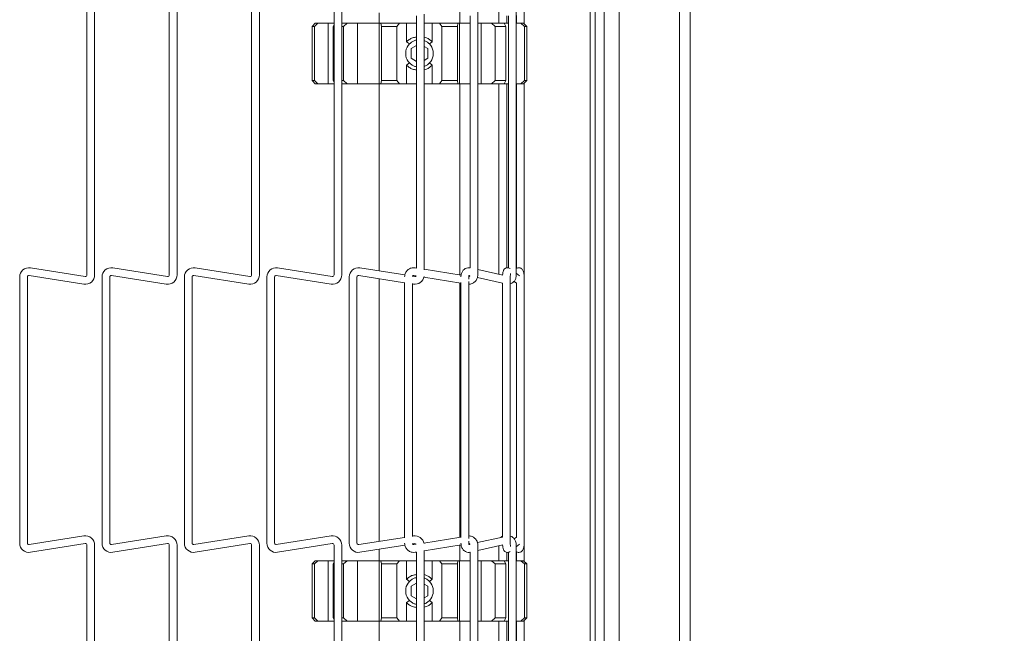
# Model space of a CAD drawing. Units: inches. Extents: x 0.2 to 10.7, y 0.3 to 8.1.
# Drawn here: x 5.4 to 5.9, y 5.8 to 6.1 of the extents above; entities that cross this region are included whole.
import ezdxf

# ---------------------------------------------------------------- set-up
doc = ezdxf.new("R2010")
doc.units = ezdxf.units.IN
doc.header["$MEASUREMENT"] = 0
doc.styles.add('SLDTEXTSTYLE0', font='TXT', dxfattribs={"width": 0.75})
doc.dimstyles.new('SLDDIMSTYLE0', dxfattribs={"dimtxt": 0.1041666666666667, "dimasz": 0.09400000000000001, "dimexe": 0, "dimexo": 0.0625, "dimgap": 0.02604166666666667, "dimtad": 0, "dimtih": 1, "dimtoh": 1, "dimdec": 0, "dimlfac": 20, "dimrnd": 1e-09, "dimzin": 12, "dimdsep": 46, "dimtxsty": 'SLDTEXTSTYLE0', "dimsah": 1, "dimcen": 0.09, "dimadec": 0, "dimazin": 3, "dimtfac": 1, "dimtdec": 0, "dimtofl": 0, "dimtmove": 0, "dimatfit": 3, "dimfxl": 1, "dimfrac": 2, "dimtolj": 1, "dimtzin": 12, "dimarcsym": 0})

# ---------------------------------------------------------------- blocks, each defined once
blk = doc.blocks.new('_D_4')
at = {"color": 7, "linetype": 'Continuous', "lineweight": 18}
for p, q in [((5.603900917645735, 6.641059437801107), (6.263911288084499, 6.641059437801107)), ((6.200911288084499, 6.641059437801107), (6.200911288084499, 5.855462920754732)), ((6.200911288084499, 4.738847887662519), (6.200911288084499, 5.524444404708877)), ((5.603900917645735, 4.738847887662519), (6.263911288084499, 4.738847887662519))]:
    blk.add_line(p, q, dxfattribs=at)
for points in [[(6.200911288084499, 6.641059437801107), (6.185411288084499, 6.547059437801106), (6.216411288084499, 6.547059437801106)], [(6.200911288084499, 4.738847887662519), (6.216411288084499, 4.83284788766252), (6.185411288084499, 4.83284788766252)]]:
    blk.add_solid(points, dxfattribs=at)
at = {"color": 7, "linetype": 'Continuous', "lineweight": 18, "char_height": 0.1041666666666667, "attachment_point": 1, "style": 'SLDTEXTSTYLE0'}
for s, insert in [('"', (6.256370392416193, 5.824231549999752)), ('38', (6.102435200688664, 5.824231549999752)), ('[965mm]', (5.906447549754732, 5.658722291976823))]:
    blk.add_mtext(s, dxfattribs=dict(at, insert=insert))

msp = doc.modelspace()

# ---------------------------------------------------------------- linework, layer by layer
at = {"color": 7, "linetype": 'Continuous', "lineweight": 18}
for p, q in [((5.712451322279595, 6.64982866273177), (5.712451322279595, 4.737328662731771)), ((5.740451322279551, 6.64982866273177), (5.740451322279551, 4.73732866273177)), ((5.745448172673251, 4.73732866273177), (5.745448172673251, 6.64982866273177)), ((5.69888567267344, 6.614301921938543), (5.69888567267344, 5.727755403524998)), ((5.70128567267344, 6.614301921938543), (5.70128567267344, 5.727755403524998)), ((5.705463417651045, 6.58992866273182), (5.705463417651043, 4.789928662731819)), ((5.464950917645736, 6.126057997536111), (5.464950917645735, 6.002232245366674)), ((5.468550917645735, 6.002232245366674), (5.468550917645736, 6.126057997536111)), ((5.503250917645736, 6.126057997536111), (5.503250917645734, 6.002232245366674)), ((5.506850917645735, 6.002232245366674), (5.506850917645736, 6.126057997536111)), ((5.541550917645736, 6.126057997536111), (5.541550917645735, 6.002232245366674)), ((5.545150917645735, 6.002232245366674), (5.545150917645736, 6.126057997536111)), ((5.579850917645736, 6.126057997536111), (5.579850917645736, 6.002232245366674)), ((5.583450917645735, 6.002232245366674), (5.583450917645736, 6.126057997536111)), ((5.638300917640574, 6.119328662731818), (5.638300917640574, 6.126086597773991)), ((5.64671361720522, 6.002232245366674), (5.646713617205222, 6.126057997536111)), ((5.656523666820372, 6.12574485802388), (5.656523666820372, 6.119328662731818)), ((5.664554594390343, 6.002232245366674), (5.664554594390345, 6.126057997536111)), ((5.668280163047611, 6.119027699145904), (5.668280163047611, 6.126057997536111)), ((5.600800917640574, 6.124129622191941), (5.600800917640574, 6.119328662731818)), ((5.618150917645736, 6.122811255795102), (5.618150917645735, 6.005478987107683)), ((5.621750917645736, 6.00468768685309), (5.621750917645736, 6.123602556049694)), ((5.643113617205222, 6.122741148740462), (5.643113617205221, 6.005549094162323)), ((5.660123666820373, 6.119328662731818), (5.660123666820373, 6.122715919898259)), ((5.660954594390344, 6.122722030329743), (5.660954594390343, 6.005568196416919)), ((5.664680163047612, 6.122984969948589), (5.664680163047612, 6.119328662731819)), ((5.569665554841992, 6.117828662731818), (5.57111186296289, 6.119328662731819)), ((5.570732916129034, 6.117828662731818), (5.569665554841992, 6.117828662731818)), ((5.569665554841992, 6.117828662731818), (5.569665554841992, 6.092703662731819)), ((5.572389196309865, 6.119328662731819), (5.570732916129034, 6.117828662731818)), ((5.570732916129034, 6.117828662731818), (5.570732916129034, 6.092703662731819)), ((5.57111186296289, 6.119328662731819), (5.572389196309865, 6.119328662731819)), ((5.572389196309865, 6.119328662731819), (5.57718782810791, 6.119328662731819)), ((5.57718782810791, 6.119328662731819), (5.57718782810791, 6.091203662731818)), ((5.579850917645736, 6.119328662731819), (5.57718782810791, 6.119328662731819)), ((5.579414138333888, 6.117828662731818), (5.579850917645736, 6.11876281233958)), ((5.579850917645736, 6.117828662731818), (5.579414138333888, 6.117828662731818)), ((5.579414138333888, 6.117828662731818), (5.579414138333888, 6.092703662731819)), ((5.583450917645736, 6.119328662731819), (5.585993132166901, 6.119328662731819)), ((5.584325593838472, 6.117828662731818), (5.583450917645736, 6.117828662731818)), ((5.585993132166901, 6.119328662731819), (5.584325593838472, 6.117828662731818)), ((5.584325593838472, 6.117828662731818), (5.584325593838472, 6.092703662731819)), ((5.585993132166901, 6.119328662731819), (5.590824381456665, 6.119328662731819)), ((5.590824381456665, 6.119328662731819), (5.590824381456665, 6.091203662731818)), ((5.600868125173069, 6.119328662731819), (5.590824381456665, 6.119328662731819)), ((5.600868125173069, 6.119328662731819), (5.600868125173069, 6.091203662731818)), ((5.600868125173069, 6.119328662731819), (5.601639589530137, 6.119328662731819)), ((5.601639589530137, 6.119328662731819), (5.610251427805501, 6.119328662731819)), ((5.601905865664376, 6.117828662731818), (5.601639589530137, 6.119328662731819)), ((5.609102062966477, 6.117828662731818), (5.601905865664376, 6.117828662731818)), ((5.601905865664376, 6.117828662731818), (5.601905865664376, 6.092703662731819)), ((5.610251427805501, 6.119328662731819), (5.609102062966477, 6.117828662731818)), ((5.609102062966477, 6.117828662731818), (5.609102062966477, 6.092703662731819)), ((5.610251427805501, 6.119328662731819), (5.613581407073456, 6.119328662731819)), ((5.613581407073456, 6.119328662731819), (5.613581407073456, 6.110701186220588)), ((5.618150917645736, 6.119328662731819), (5.613581407073456, 6.119328662731819)), ((5.62552042821802, 6.119328662731819), (5.621750917645736, 6.119328662731819)), ((5.62552042821802, 6.119328662731819), (5.62552042821802, 6.110700695669475)), ((5.62552042821802, 6.119328662731819), (5.628850407485966, 6.119328662731819)), ((5.628850407485966, 6.119328662731819), (5.637462245761337, 6.119328662731819)), ((5.629999772324976, 6.117828662731818), (5.628850407485966, 6.119328662731819)), ((5.637195969627093, 6.117828662731818), (5.629999772324976, 6.117828662731818)), ((5.629999772324976, 6.117828662731818), (5.629999772324976, 6.092703662731819)), ((5.637462245761337, 6.119328662731819), (5.637195969627093, 6.117828662731818)), ((5.637195969627093, 6.117828662731818), (5.637195969627093, 6.092703662731819)), ((5.637462245761337, 6.119328662731819), (5.638233710118416, 6.119328662731819)), ((5.638233710118416, 6.119328662731819), (5.638233710118416, 6.091203662731818)), ((5.643113617205222, 6.119328662731819), (5.638233710118416, 6.119328662731819)), ((5.648277453834833, 6.119328662731819), (5.646713617205222, 6.119328662731819)), ((5.648277453834833, 6.119328662731819), (5.648277453834833, 6.091203662731818)), ((5.648277453834833, 6.119328662731819), (5.653108703124595, 6.119328662731819)), ((5.654776241453023, 6.117828662731818), (5.653108703124595, 6.119328662731819)), ((5.653108703124595, 6.119328662731819), (5.658986343595882, 6.119328662731819)), ((5.659687696957619, 6.117828662731818), (5.654776241453023, 6.117828662731818)), ((5.654776241453023, 6.117828662731818), (5.654776241453023, 6.092703662731819)), ((5.658986343595882, 6.119328662731819), (5.659687696957619, 6.117828662731818)), ((5.660954594390344, 6.119328662731819), (5.658986343595882, 6.119328662731819)), ((5.659687696957619, 6.117828662731818), (5.659687696957619, 6.092703662731819)), ((5.664554594390345, 6.119328662731819), (5.666712638981684, 6.119328662731819)), ((5.668368919162505, 6.117828662731818), (5.666712638981684, 6.119328662731819)), ((5.666712638981684, 6.119328662731819), (5.667989972328678, 6.119328662731819)), ((5.667989972328678, 6.119328662731819), (5.669436280449563, 6.117828662731818)), ((5.668368919162505, 6.117828662731818), (5.668368919162505, 6.092703662731819)), ((5.669436280449563, 6.117828662731818), (5.668368919162505, 6.117828662731818)), ((5.669436280449563, 6.117828662731818), (5.669436280449563, 6.092703662731819)), ((5.614896794684086, 6.109694646177706), (5.613581762739738, 6.110700902035143)), ((5.618150917645736, 6.108968421311744), (5.615644667645744, 6.107521437199592)), ((5.615644667645744, 6.107521437199592), (5.615644667645744, 6.103010888221548)), ((5.623457167645744, 6.107521437199592), (5.621750917645736, 6.108506541096402)), ((5.623457167645744, 6.103010888221548), (5.623457167645744, 6.107521437199592)), ((5.625519998082867, 6.110699949709463), (5.624204980144068, 6.109693929307149)), ((5.613222649498637, 6.106376859476387), (5.613222649498637, 6.104155465987249)), ((5.615644667645744, 6.103010888221548), (5.618150917645736, 6.101563904109397)), ((5.621750917645736, 6.102025784324738), (5.623457167645744, 6.103010888221548)), ((5.625879185792838, 6.104155465987254), (5.625879185792838, 6.106376859476383)), ((5.613581407073456, 6.09983153402186), (5.613581407073456, 6.091203662731818)), ((5.61358183665607, 6.099832176608765), (5.614896856916278, 6.100838253312048)), ((5.624204836111447, 6.10083958658808), (5.625519829155858, 6.099833920316122)), ((5.62552042821802, 6.099832445401615), (5.62552042821802, 6.091203662731818)), ((5.57111186296289, 6.091203662731818), (5.569665554841992, 6.092703662731819)), ((5.569665554841992, 6.092703662731819), (5.570732916129034, 6.092703662731819)), ((5.570732916129034, 6.092703662731819), (5.572389196309865, 6.091203662731818)), ((5.572389196309865, 6.091203662731818), (5.57111186296289, 6.091203662731818)), ((5.57718782810791, 6.091203662731818), (5.572389196309865, 6.091203662731818)), ((5.579850917645736, 6.091203662731818), (5.57718782810791, 6.091203662731818)), ((5.579850917645736, 6.091769513124057), (5.579414138333888, 6.092703662731819)), ((5.579414138333888, 6.092703662731819), (5.579850917645736, 6.092703662731819)), ((5.583450917645736, 6.092703662731819), (5.584325593838472, 6.092703662731819)), ((5.585993132166901, 6.091203662731818), (5.583450917645735, 6.091203662731818)), ((5.584325593838472, 6.092703662731819), (5.585993132166901, 6.091203662731818)), ((5.590824381456665, 6.091203662731818), (5.585993132166901, 6.091203662731818)), ((5.600868125173069, 6.091203662731818), (5.590824381456665, 6.091203662731818)), ((5.600800917640574, 6.091203662731818), (5.600800917640574, 6.004160620710844)), ((5.601639589530137, 6.091203662731818), (5.600868125173069, 6.091203662731818)), ((5.601639589530137, 6.091203662731818), (5.601905865664376, 6.092703662731819)), ((5.610251427805501, 6.091203662731818), (5.601639589530137, 6.091203662731818)), ((5.601905865664376, 6.092703662731819), (5.609102062966477, 6.092703662731819)), ((5.609102062966477, 6.092703662731819), (5.610251427805501, 6.091203662731818)), ((5.613581407073456, 6.091203662731818), (5.610251427805501, 6.091203662731818)), ((5.618150917645735, 6.091203662731818), (5.613581407073456, 6.091203662731818)), ((5.62552042821802, 6.091203662731818), (5.621750917645736, 6.091203662731818)), ((5.628850407485966, 6.091203662731818), (5.62552042821802, 6.091203662731818)), ((5.628850407485966, 6.091203662731818), (5.629999772324976, 6.092703662731819)), ((5.637462245761337, 6.091203662731818), (5.628850407485966, 6.091203662731818)), ((5.629999772324976, 6.092703662731819), (5.637195969627093, 6.092703662731819)), ((5.637195969627093, 6.092703662731819), (5.637462245761337, 6.091203662731818)), ((5.638233710118416, 6.091203662731818), (5.637462245761337, 6.091203662731818)), ((5.643113617205222, 6.091203662731818), (5.638233710118416, 6.091203662731818)), ((5.638300917640574, 6.002203645128794), (5.638300917640574, 6.091203662731818)), ((5.648277453834833, 6.091203662731818), (5.64671361720522, 6.091203662731818)), ((5.653108703124595, 6.091203662731818), (5.648277453834833, 6.091203662731818)), ((5.653108703124595, 6.091203662731818), (5.654776241453023, 6.092703662731819)), ((5.658986343595882, 6.091203662731818), (5.653108703124595, 6.091203662731818)), ((5.654776241453023, 6.092703662731819), (5.659687696957619, 6.092703662731819)), ((5.656523666820372, 6.091203662731818), (5.656523666820372, 6.002545384878905)), ((5.659687696957619, 6.092703662731819), (5.658986343595882, 6.091203662731818)), ((5.660954594390344, 6.091203662731818), (5.658986343595882, 6.091203662731818)), ((5.660123666820373, 6.005568039985992), (5.660123666820373, 6.091203662731818)), ((5.666712638981684, 6.091203662731818), (5.664554594390345, 6.091203662731818)), ((5.664680163047612, 6.091203662731818), (5.664680163047612, 6.005305272954199)), ((5.666712638981684, 6.091203662731818), (5.668368919162505, 6.092703662731819)), ((5.667989972328678, 6.091203662731818), (5.666712638981684, 6.091203662731818)), ((5.669436280449563, 6.092703662731819), (5.667989972328678, 6.091203662731818)), ((5.668280163047611, 6.002232245366674), (5.668280163047611, 6.091504626317733)), ((5.668368919162505, 6.092703662731819), (5.669436280449563, 6.092703662731819)), ((5.438110421771263, 6.002018893134671), (5.463578249446064, 5.997985185502117)), ((5.464141413520209, 6.001540863528259), (5.438673585845408, 6.005574571160814)), ((5.476410421771264, 6.002018893134671), (5.501878249446064, 5.997985185502117)), ((5.502441413520208, 6.001540863528259), (5.476973585845409, 6.005574571160814)), ((5.514710421771263, 6.002018893134671), (5.540178249446064, 5.997985185502117)), ((5.540741413520209, 6.001540863528259), (5.515273585845408, 6.005574571160814)), ((5.553010421771264, 6.002018893134671), (5.578478249446064, 5.997985185502117)), ((5.579041413520208, 6.001540863528259), (5.553573585845409, 6.005574571160814)), ((5.591310421771263, 6.002018893134671), (5.612664552680677, 5.998636731061967)), ((5.612827563151914, 6.00225578719255), (5.591873585845408, 6.005574571160814)), ((5.617341413520209, 6.001540863528259), (5.616363785581023, 6.001695704582252)), ((5.616992739977546, 6.002020051460979), (5.618037485856036, 6.001850227389791)), ((5.618150917645735, 6.005479039752524), (5.617570341006926, 6.005573412834504)), ((5.638956430148179, 6.002097091176251), (5.621750917645735, 6.004893857586348)), ((5.642599848172936, 6.001974969886181), (5.643021299707761, 6.00188056919983)), ((5.643130383110697, 6.005545338776819), (5.643095246355108, 6.00555320903845)), ((5.658341865906048, 6.002138127513759), (5.64671361720522, 6.00474273223745)), ((5.664723945674181, 6.005332065753787), (5.664554594390343, 6.005228431153412)), ((5.666113597837397, 6.001847159802573), (5.664554594390343, 6.003034788489796)), ((5.668280163047611, 6.002232245366675), (5.668240828728932, 6.002232245366674)), ((5.668255877039695, 6.001420093715006), (5.668280163047645, 6.002232245366674)), ((5.433700917645734, 6.001327511296253), (5.433700917645734, 5.877501759126815)), ((5.437300917645735, 5.877501759126815), (5.437300917645735, 6.001327511296253)), ((5.472000917645734, 6.001327511296253), (5.472000917645734, 5.877501759126815)), ((5.475600917645735, 5.877501759126815), (5.475600917645734, 6.001327511296253)), ((5.510300917645734, 6.001327511296253), (5.510300917645734, 5.877501759126815)), ((5.513900917645735, 5.877501759126815), (5.513900917645735, 6.001327511296253)), ((5.548600917645734, 6.001327511296253), (5.548600917645734, 5.877501759126815)), ((5.552200917645735, 5.877501759126815), (5.552200917645734, 6.001327511296253)), ((5.586900917645734, 6.001327511296253), (5.586900917645734, 5.877501759126815)), ((5.590500917645734, 5.877501759126815), (5.590500917645734, 6.001327511296253)), ((5.600800917640574, 6.000515746258007), (5.600800917640574, 5.878313524165062)), ((5.612664552680677, 5.998812070899326), (5.612664552680677, 5.880017199523747)), ((5.616264552680678, 5.880587383508917), (5.616264552680676, 5.998241886914156)), ((5.616264552680676, 5.998066547076799), (5.616778249446063, 5.997985185502117)), ((5.621640612214474, 6.00126453703217), (5.638857507478251, 5.998465920347368)), ((5.638300917640574, 5.880272876062677), (5.638300917640574, 5.998556394360392)), ((5.638857507478251, 5.998745821829017), (5.638857507478251, 5.880083448594057)), ((5.642457507478251, 6.000328386378877), (5.642457507478251, 6.001327511296253)), ((5.642457507478251, 5.879623047937381), (5.642457507478251, 5.999206222485689)), ((5.646514461550558, 6.001098137892207), (5.658182922709538, 5.998484526003192)), ((5.658182922709538, 5.998484624657049), (5.658182922709538, 5.880344645766019)), ((5.661782922709538, 5.877501759126815), (5.661782922709538, 6.001327511296253)), ((5.663560743745914, 5.999266303654068), (5.664611761979809, 5.998465651540226)), ((5.664611761979809, 5.998508789867946), (5.664611761979809, 5.880320480555119)), ((5.668211761979809, 5.877501759126815), (5.668211761979809, 6.001327511296253)), ((5.463578249446064, 5.880844084920954), (5.438110421771264, 5.876810377288399)), ((5.501878249446063, 5.880844084920954), (5.476410421771264, 5.876810377288399)), ((5.540178249446064, 5.880844084920954), (5.514710421771264, 5.876810377288399)), ((5.578478249446063, 5.880844084920954), (5.553010421771264, 5.876810377288399)), ((5.612664552680677, 5.880192539361103), (5.591310421771264, 5.876810377288399)), ((5.616778249446063, 5.880844084920954), (5.616264552680678, 5.880762723346272)), ((5.638857507478251, 5.880363350075701), (5.621640612214475, 5.8775647333909)), ((5.642457507478251, 5.877501759126815), (5.642457507478251, 5.878500884044169)), ((5.658182922709538, 5.880344744419875), (5.646546674547102, 5.877738347901389)), ((5.664611761979809, 5.880363618882838), (5.663528612668447, 5.879538489729242)), ((5.438673585845408, 5.873254699262255), (5.464141413520209, 5.87728840689481)), ((5.464950917645735, 5.876597025056395), (5.464950917645734, 5.752771272886958)), ((5.468550917645735, 5.752771272886958), (5.468550917645735, 5.876597025056395)), ((5.476973585845409, 5.873254699262255), (5.502441413520208, 5.87728840689481)), ((5.503250917645736, 5.876597025056395), (5.503250917645734, 5.752771272886958)), ((5.506850917645735, 5.752771272886958), (5.506850917645735, 5.876597025056395)), ((5.515273585845408, 5.873254699262255), (5.540741413520209, 5.87728840689481)), ((5.541550917645735, 5.876597025056395), (5.541550917645734, 5.752771272886958)), ((5.545150917645734, 5.752771272886958), (5.545150917645735, 5.876597025056395)), ((5.553573585845409, 5.873254699262255), (5.579041413520208, 5.87728840689481)), ((5.579850917645736, 5.876597025056395), (5.579850917645734, 5.752771272886958)), ((5.583450917645735, 5.752771272886958), (5.583450917645735, 5.876597025056395)), ((5.591873585845408, 5.873254699262255), (5.612780672927071, 5.876566056548501)), ((5.600800917640574, 5.874668649712225), (5.600800917640574, 5.869328662731819)), ((5.616369570706243, 5.877134482114637), (5.617341413520209, 5.87728840689481)), ((5.618037485856038, 5.876979043033278), (5.616992739977547, 5.87680921896209)), ((5.617570341006926, 5.873255857588564), (5.618150917645735, 5.873350230670545)), ((5.618150917645735, 5.873350283315386), (5.618150917645734, 5.756018014627966)), ((5.621750917645735, 5.873935412836722), (5.638927409921942, 5.876727461991582)), ((5.621750917645735, 5.755226714373374), (5.621750917645736, 5.874141583569975)), ((5.638300917640574, 5.869328662731819), (5.638300917640574, 5.876625625294274)), ((5.643017630223137, 5.876947879297492), (5.642597669991705, 5.876853812647328)), ((5.643095246355113, 5.873276061384619), (5.643130383110698, 5.87328393164625)), ((5.643113617205221, 5.873280176260746), (5.64311361720522, 5.756088121682605)), ((5.64671361720522, 5.874086538185618), (5.658341865906052, 5.876691142909309)), ((5.646713617205219, 5.752771272886958), (5.64671361720522, 5.876597025056395)), ((5.656523666820372, 5.876283885544162), (5.656523666820372, 5.869328662731819)), ((5.661674784494135, 5.873600679954869), (5.66161367340617, 5.873556261606984)), ((5.664554594390343, 5.875794481933269), (5.666113597837403, 5.876982110620497)), ((5.664554594390343, 5.752771272886958), (5.664554594390343, 5.876597025056395)), ((5.664554594390343, 5.873600839269661), (5.664723945674187, 5.873497204669282)), ((5.664680163047612, 5.873523997468875), (5.664680163047612, 5.869328662731819)), ((5.668280163047646, 5.876597025056395), (5.668260979011873, 5.877320204771396)), ((5.668280163047611, 5.869027699145904), (5.668280163047611, 5.876597025056395)), ((5.569665554841992, 5.867828662731818), (5.57111186296289, 5.869328662731819)), ((5.572389196309865, 5.869328662731819), (5.570732916129034, 5.867828662731818)), ((5.57111186296289, 5.869328662731819), (5.572389196309865, 5.869328662731819)), ((5.572389196309865, 5.869328662731819), (5.57718782810791, 5.869328662731819)), ((5.57718782810791, 5.869328662731819), (5.57718782810791, 5.841203662731818)), ((5.579850917645736, 5.869328662731819), (5.57718782810791, 5.869328662731819)), ((5.579414138333888, 5.867828662731818), (5.579850917645736, 5.868762812339579)), ((5.583450917645735, 5.869328662731819), (5.585993132166901, 5.869328662731819)), ((5.585993132166901, 5.869328662731819), (5.584325593838472, 5.867828662731818)), ((5.585993132166901, 5.869328662731819), (5.590824381456665, 5.869328662731819)), ((5.590824381456665, 5.869328662731819), (5.590824381456665, 5.841203662731818)), ((5.600868125173069, 5.869328662731819), (5.590824381456665, 5.869328662731819)), ((5.600868125173069, 5.869328662731819), (5.600868125173069, 5.841203662731818)), ((5.600868125173069, 5.869328662731819), (5.601639589530137, 5.869328662731819)), ((5.601639589530137, 5.869328662731819), (5.610251427805501, 5.869328662731819)), ((5.601905865664376, 5.867828662731818), (5.601639589530137, 5.869328662731819)), ((5.610251427805501, 5.869328662731819), (5.609102062966477, 5.867828662731818)), ((5.610251427805501, 5.869328662731819), (5.613581407073456, 5.869328662731819)), ((5.613581407073456, 5.869328662731819), (5.613581407073456, 5.860701186220588)), ((5.618150917645735, 5.869328662731819), (5.613581407073456, 5.869328662731819)), ((5.62552042821802, 5.869328662731819), (5.621750917645735, 5.869328662731819)), ((5.62552042821802, 5.869328662731819), (5.62552042821802, 5.860700695669475)), ((5.62552042821802, 5.869328662731819), (5.628850407485966, 5.869328662731819)), ((5.628850407485966, 5.869328662731819), (5.637462245761337, 5.869328662731819)), ((5.629999772324976, 5.867828662731818), (5.628850407485966, 5.869328662731819)), ((5.637462245761337, 5.869328662731819), (5.637195969627093, 5.867828662731818)), ((5.637462245761337, 5.869328662731819), (5.638233710118416, 5.869328662731819)), ((5.638233710118416, 5.869328662731819), (5.638233710118416, 5.841203662731818)), ((5.643113617205221, 5.869328662731819), (5.638233710118416, 5.869328662731819)), ((5.648277453834833, 5.869328662731819), (5.64671361720522, 5.869328662731819)), ((5.648277453834833, 5.869328662731819), (5.648277453834833, 5.841203662731818)), ((5.648277453834833, 5.869328662731819), (5.653108703124595, 5.869328662731819)), ((5.654776241453023, 5.867828662731818), (5.653108703124595, 5.869328662731819)), ((5.653108703124595, 5.869328662731819), (5.658986343595882, 5.869328662731819)), ((5.658986343595882, 5.869328662731819), (5.659687696957619, 5.867828662731818)), ((5.660954594390343, 5.869328662731819), (5.658986343595882, 5.869328662731819)), ((5.660123666820373, 5.869328662731819), (5.660123666820373, 5.873254947418543)), ((5.660954594390343, 5.873261057850026), (5.660954594390343, 5.756107223937202)), ((5.664554594390343, 5.869328662731819), (5.666712638981684, 5.869328662731819)), ((5.668368919162505, 5.867828662731818), (5.666712638981684, 5.869328662731819)), ((5.666712638981684, 5.869328662731819), (5.667989972328678, 5.869328662731819)), ((5.667989972328678, 5.869328662731819), (5.669436280449563, 5.867828662731818)), ((5.570732916129034, 5.867828662731818), (5.569665554841992, 5.867828662731818)), ((5.569665554841992, 5.867828662731818), (5.569665554841992, 5.842703662731819)), ((5.570732916129034, 5.867828662731818), (5.570732916129034, 5.842703662731819)), ((5.579850917645736, 5.867828662731818), (5.579414138333888, 5.867828662731818)), ((5.579414138333888, 5.867828662731818), (5.579414138333888, 5.842703662731819)), ((5.584325593838472, 5.867828662731818), (5.583450917645735, 5.867828662731818)), ((5.584325593838472, 5.867828662731818), (5.584325593838472, 5.842703662731819)), ((5.609102062966477, 5.867828662731818), (5.601905865664376, 5.867828662731818)), ((5.601905865664376, 5.867828662731818), (5.601905865664376, 5.842703662731819)), ((5.609102062966477, 5.867828662731818), (5.609102062966477, 5.842703662731819)), ((5.637195969627093, 5.867828662731818), (5.629999772324976, 5.867828662731818)), ((5.629999772324976, 5.867828662731818), (5.629999772324976, 5.842703662731819)), ((5.637195969627093, 5.867828662731818), (5.637195969627093, 5.842703662731819)), ((5.659687696957619, 5.867828662731818), (5.654776241453023, 5.867828662731818)), ((5.654776241453023, 5.867828662731818), (5.654776241453023, 5.842703662731819)), ((5.659687696957619, 5.867828662731818), (5.659687696957619, 5.842703662731819)), ((5.668368919162505, 5.867828662731818), (5.668368919162505, 5.842703662731819)), ((5.669436280449563, 5.867828662731818), (5.668368919162505, 5.867828662731818)), ((5.669436280449563, 5.867828662731818), (5.669436280449563, 5.842703662731819)), ((5.614896794684086, 5.859694646177706), (5.613581762739738, 5.860700902035143)), ((5.625519998082867, 5.860699949709463), (5.624204980144068, 5.859693929307149)), ((5.613222649498637, 5.856376859476387), (5.613222649498637, 5.854155465987249)), ((5.618150917645735, 5.858968421311745), (5.615644667645744, 5.857521437199592)), ((5.615644667645744, 5.857521437199592), (5.615644667645744, 5.853010888221548)), ((5.623457167645744, 5.857521437199592), (5.621750917645735, 5.858506541096403)), ((5.623457167645744, 5.853010888221548), (5.623457167645744, 5.857521437199592)), ((5.625879185792838, 5.854155465987254), (5.625879185792838, 5.856376859476383)), ((5.61358183665607, 5.849832176608765), (5.614896856916278, 5.850838253312049)), ((5.615644667645744, 5.853010888221548), (5.618150917645735, 5.851563904109398)), ((5.621750917645735, 5.852025784324739), (5.623457167645744, 5.853010888221548)), ((5.624204836111447, 5.85083958658808), (5.625519829155858, 5.849833920316122)), ((5.613581407073456, 5.84983153402186), (5.613581407073456, 5.841203662731818)), ((5.62552042821802, 5.849832445401615), (5.62552042821802, 5.841203662731818)), ((5.57111186296289, 5.841203662731818), (5.569665554841992, 5.842703662731819)), ((5.569665554841992, 5.842703662731819), (5.570732916129034, 5.842703662731819)), ((5.570732916129034, 5.842703662731819), (5.572389196309865, 5.841203662731818)), ((5.579850917645736, 5.841769513124058), (5.579414138333888, 5.842703662731819)), ((5.579414138333888, 5.842703662731819), (5.579850917645736, 5.842703662731819)), ((5.583450917645735, 5.842703662731819), (5.584325593838472, 5.842703662731819)), ((5.584325593838472, 5.842703662731819), (5.585993132166901, 5.841203662731818)), ((5.601639589530137, 5.841203662731818), (5.601905865664376, 5.842703662731819)), ((5.601905865664376, 5.842703662731819), (5.609102062966477, 5.842703662731819)), ((5.609102062966477, 5.842703662731819), (5.610251427805501, 5.841203662731818)), ((5.628850407485966, 5.841203662731818), (5.629999772324976, 5.842703662731819)), ((5.629999772324976, 5.842703662731819), (5.637195969627093, 5.842703662731819)), ((5.637195969627093, 5.842703662731819), (5.637462245761337, 5.841203662731818)), ((5.653108703124595, 5.841203662731818), (5.654776241453023, 5.842703662731819)), ((5.654776241453023, 5.842703662731819), (5.659687696957619, 5.842703662731819)), ((5.659687696957619, 5.842703662731819), (5.658986343595882, 5.841203662731818)), ((5.666712638981684, 5.841203662731818), (5.668368919162505, 5.842703662731819)), ((5.669436280449563, 5.842703662731819), (5.667989972328678, 5.841203662731818)), ((5.668280163047611, 5.752771272886958), (5.668280163047611, 5.841504626317734)), ((5.668368919162505, 5.842703662731819), (5.669436280449563, 5.842703662731819)), ((5.572389196309865, 5.841203662731818), (5.57111186296289, 5.841203662731818)), ((5.57718782810791, 5.841203662731818), (5.572389196309865, 5.841203662731818)), ((5.579850917645736, 5.841203662731818), (5.57718782810791, 5.841203662731818)), ((5.585993132166901, 5.841203662731818), (5.583450917645735, 5.841203662731818)), ((5.590824381456665, 5.841203662731818), (5.585993132166901, 5.841203662731818)), ((5.600868125173069, 5.841203662731818), (5.590824381456665, 5.841203662731818)), ((5.600800917640574, 5.841203662731818), (5.600800917640574, 5.754699648231128)), ((5.601639589530137, 5.841203662731818), (5.600868125173069, 5.841203662731818)), ((5.610251427805501, 5.841203662731818), (5.601639589530137, 5.841203662731818)), ((5.613581407073456, 5.841203662731818), (5.610251427805501, 5.841203662731818)), ((5.618150917645735, 5.841203662731818), (5.613581407073456, 5.841203662731818)), ((5.62552042821802, 5.841203662731818), (5.621750917645735, 5.841203662731818)), ((5.628850407485966, 5.841203662731818), (5.62552042821802, 5.841203662731818)), ((5.637462245761337, 5.841203662731818), (5.628850407485966, 5.841203662731818)), ((5.638233710118416, 5.841203662731818), (5.637462245761337, 5.841203662731818)), ((5.643113617205221, 5.841203662731818), (5.638233710118416, 5.841203662731818)), ((5.638300917640574, 5.752742672649076), (5.638300917640574, 5.841203662731818)), ((5.648277453834833, 5.841203662731818), (5.64671361720522, 5.841203662731818)), ((5.653108703124595, 5.841203662731818), (5.648277453834833, 5.841203662731818)), ((5.658986343595882, 5.841203662731818), (5.653108703124595, 5.841203662731818)), ((5.656523666820372, 5.841203662731818), (5.656523666820372, 5.753084412399187)), ((5.660954594390343, 5.841203662731818), (5.658986343595882, 5.841203662731818)), ((5.660123666820373, 5.756107067506275), (5.660123666820373, 5.841203662731818)), ((5.666712638981684, 5.841203662731818), (5.664554594390343, 5.841203662731818)), ((5.664680163047612, 5.841203662731818), (5.664680163047612, 5.755844300474481)), ((5.667989972328678, 5.841203662731818), (5.666712638981684, 5.841203662731818))]:
    msp.add_line(p, q, dxfattribs=at)
for centre, radius, start, end in [((5.61955091764574, 6.105266162731818), 0.006425000000002387, 136.4196156705032, 170.0452076342061), ((5.61955091764574, 6.105266162731818), 0.006424999999999445, 9.95479236576955, 43.58045271175826), ((5.61955091764574, 6.105266162731818), 0.006425000000002234, 189.9547923657869, 223.5805187836328), ((5.61955091764574, 6.105266162731818), 0.006424999999998793, 316.4191726088669, 350.0452076342469), ((5.438000917645737, 6.001327511296253), 0.004300000000002413, 81.00000000002473, 179.9999999999882), ((5.438000917645737, 6.001327511296253), 0.0007000000000010331, 81.00000000008689, 180), ((5.464250917645735, 6.002232245366674), 0.004299999999999748, 261.0000000000317, 0), ((5.464250917645735, 6.002232245366674), 0.000700000000000145, 260.9999999999818, 0), ((5.476300917645736, 6.001327511296253), 0.004300000000001525, 81.00000000002473, 179.9999999999882), ((5.476300917645736, 6.001327511296253), 0.0007000000000010331, 81.00000000001508, 180), ((5.502550917645736, 6.002232245366674), 0.00429999999999886, 261.00000000002, 0), ((5.502550917645736, 6.002232245366674), 0.000699999999998442, 260.99999999991, 0), ((5.514600917645737, 6.001327511296253), 0.004300000000002413, 81.00000000003641, 179.9999999999882), ((5.514600917645737, 6.001327511296253), 0.0007000000000019213, 81.00000000008689, 180), ((5.540850917645735, 6.002232245366674), 0.00429999999999886, 261.00000000002, 0), ((5.540850917645735, 6.002232245366674), 0.0006999999999983686, 260.9999999999818, 0), ((5.552900917645737, 6.001327511296253), 0.004300000000002413, 81.00000000003641, 179.9999999999882), ((5.552900917645737, 6.001327511296253), 0.0007000000000019213, 81.00000000008689, 180), ((5.579150917645736, 6.002232245366674), 0.00429999999999886, 261.00000000002, 0), ((5.579150917645736, 6.002232245366674), 0.0006999999999983686, 260.9999999999818, 0), ((5.591200917645737, 6.001327511296253), 0.004300000000001525, 81.00000000002473, 179.9999999999882), ((5.591200917645737, 6.001327511296253), 0.0007000000000010331, 81.00000000008689, 180), ((5.617450917645735, 6.002232245366674), 0.00429999999999923, 261.0000000000317, 350.456485582581), ((5.617450917645735, 6.002232245366674), 0.0006999999999985142, 260.9999999999818, 326.92475510016), ((5.464250917645735, 5.876597025056395), 0.004299999999999748, 1.183462207056262e-11, 98.99999999996732), ((5.502550917645736, 5.876597025056395), 0.004299999999999748, 1.183462207056262e-11, 98.999999999979), ((5.540850917645735, 5.876597025056395), 0.004299999999999748, 1.183462207056262e-11, 98.999999999979), ((5.579150917645736, 5.876597025056395), 0.004299999999999748, 1.183462207056262e-11, 98.999999999979), ((5.617450917645735, 5.876597025056395), 0.004300000000000261, 9.543514417501457, 98.99999999996732), ((5.438000917645737, 5.877501759126816), 0.004300000000001525, 180.0000000000126, 278.9999999999761), ((5.438000917645737, 5.877501759126816), 0.0007000000000010331, 180, 278.9999999999139), ((5.464250917645735, 5.876597025056395), 0.000700000000000145, 7.269839271915105e-11, 98.9999999999963), ((5.476300917645736, 5.877501759126816), 0.004300000000001527, 180.0000000000126, 278.9999999999878), ((5.476300917645736, 5.877501759126816), 0.0007000000000010331, 180, 278.9999999999857), ((5.502550917645736, 5.876597025056395), 0.0007000000000001966, 7.269839271915105e-11, 99.0000000000681), ((5.514600917645737, 5.877501759126816), 0.004300000000002413, 180.0000000000126, 278.9999999999761), ((5.514600917645737, 5.877501759126816), 0.0007000000000010331, 180, 278.9999999999139), ((5.540850917645735, 5.876597025056395), 0.000700000000000145, 7.269839271915105e-11, 98.9999999999963), ((5.552900917645737, 5.877501759126816), 0.004300000000002413, 180.0000000000126, 278.9999999999761), ((5.552900917645737, 5.877501759126816), 0.0007000000000010331, 180, 278.9999999999139), ((5.579150917645736, 5.876597025056395), 0.000700000000000145, 7.269839271915105e-11, 98.9999999999963), ((5.591200917645737, 5.877501759126816), 0.004300000000001525, 180.0000000000126, 278.9999999999761), ((5.591200917645737, 5.877501759126816), 0.0007000000000010331, 180, 278.9999999999139), ((5.617450917645735, 5.876597025056395), 0.0007000000000000576, 33.07524489976145, 98.9999999999963), ((5.61955091764574, 5.855266162731819), 0.006425000000002234, 136.4196156705089, 170.0452076342139), ((5.61955091764574, 5.855266162731819), 0.006424999999998833, 9.954792365761747, 43.58045271175251), ((5.61955091764574, 5.855266162731819), 0.006425000000002387, 189.9547923657947, 223.5805187836386), ((5.61955091764574, 5.855266162731819), 0.006424999999999404, 316.4191726088612, 350.0452076342391)]:
    msp.add_arc(centre, radius, start, end, dxfattribs=at)
for points, knots in [([(5.613581970318375, 6.110701186220588), (5.613987898853989, 6.111067198921838), (5.61480272729881, 6.111801903516313), (5.616335203619778, 6.112672335236761), (5.617519748496008, 6.112826872798203), (5.618150917645736, 6.112909216104239)], [0, 0, 0, 0, 0.3168318162264316, 0.635982823170041, 1, 1, 1, 1]), ([(5.618150917645736, 6.111446564143421), (5.617889109086597, 6.11141279137289), (5.61716259669756, 6.111319072755427), (5.61602897786562, 6.11070631201088), (5.615289866648433, 6.11004645727883), (5.614896492247424, 6.109695265260719)], [0, 0, 0, 0, 0.2085715550050724, 0.5787809963484193, 1, 1, 1, 1]), ([(5.621750917645736, 6.112862299370576), (5.622107423016931, 6.112764965921701), (5.622997342233033, 6.112521999297572), (5.624301756927317, 6.111806654234795), (5.625114572439752, 6.111068372810934), (5.625519368868982, 6.110700695669475)], [0, 0, 0, 0, 0.2512158031419749, 0.6270922927597471, 1, 1, 1, 1]), ([(5.624205341154117, 6.109695267246804), (5.62381497248816, 6.110057510838243), (5.623088079492616, 6.110732033032928), (5.622174069952394, 6.11112019740878), (5.621750917645736, 6.111299903028662)], [0, 0, 0, 0, 0.5370373195936273, 1, 1, 1, 1]), ([(5.618150917645736, 6.097622401061528), (5.617519931096128, 6.097705215818038), (5.616335778289855, 6.097860631692407), (5.614802850077943, 6.098730072112939), (5.613988270620371, 6.099465215195894), (5.613582368970105, 6.099831534021859)], [0, 0, 0, 0, 0.3639828114718773, 0.6830752064498999, 1, 1, 1, 1]), ([(5.614896494857534, 6.100837057460025), (5.615289421763788, 6.100486179495384), (5.616027711360502, 6.099826897713235), (5.617161119808602, 6.099214044299885), (5.617888120299241, 6.099119808074524), (5.618150917645736, 6.099085743407048)], [0, 0, 0, 0, 0.4207789806522759, 0.7906222225717606, 0.9999999999999999, 0.9999999999999999, 0.9999999999999999, 0.9999999999999999]), ([(5.621750917645736, 6.099232885002706), (5.622173402977388, 6.099412078119526), (5.623087530318705, 6.099799796497395), (5.623814402461261, 6.100474289849287), (5.624205333642054, 6.100837050322628)], [0, 0, 0, 0, 0.4621733893692866, 0.9999999999999999, 0.9999999999999999, 0.9999999999999999, 0.9999999999999999]), ([(5.625518543593128, 6.099832445401615), (5.62511362254731, 6.099464335812528), (5.624300740078048, 6.098725352658093), (5.622995971331746, 6.098011213894289), (5.622106664894483, 6.097768712934594), (5.621750917645736, 6.097671705822518)], [0, 0, 0, 0, 0.3732375814409739, 0.7492776430286517, 1, 1, 1, 1]), ([(5.617570341006925, 6.005573412834504), (5.617209261388111, 6.005603928578126), (5.616326241792257, 6.005678554777437), (5.614934855500156, 6.005245872198548), (5.613668905565781, 6.004256106277717), (5.612821735906453, 6.002874800488019), (5.612715897318433, 6.001832940566192), (5.612664552680681, 6.001327511296254)], [0, 0, 0, 0, 0.1479783624903128, 0.3618808346782529, 0.5780594506196177, 0.795307315923056, 0.9999999999999999, 0.9999999999999999, 0.9999999999999999, 0.9999999999999999]), ([(5.616298867974685, 6.001540651889202), (5.616320737096793, 6.00160220751883), (5.61636982786144, 6.001740384667039), (5.616519477492328, 6.001901505803331), (5.616733157479988, 6.002026525205634), (5.616897840962097, 6.002022418153648), (5.616992739977547, 6.002020051460979)], [0, 0, 0, 0, 0.1781344240133081, 0.3998676783520474, 0.6541731706563051, 1, 1, 1, 1]), ([(5.643095246355106, 6.00555320903845), (5.642732464146432, 6.005595715696912), (5.641963615703646, 6.005685800539509), (5.640826556198166, 6.005266222491422), (5.63985311472502, 6.004444804293786), (5.639143289756865, 6.003246805454502), (5.63887695353166, 6.002127911307214), (5.638860874788538, 6.001466109865706), (5.638857507478261, 6.001327511296254)], [0, 0, 0, 0, 0.1629878659601521, 0.3454220299116669, 0.5268174161037417, 0.7239560866114608, 0.9421891686816923, 1, 1, 1, 1]), ([(5.643021299707761, 6.00188056919983), (5.643016170857891, 6.001867621097601), (5.642981538159955, 6.001780188685892), (5.642856287326575, 6.001660503124368), (5.642645918507545, 6.001532382923449), (5.642480660179397, 6.001537028299512), (5.642385429908365, 6.001539705201949)], [0, 0, 0, 0, 0.04479878452851532, 0.302505008323225, 0.5980678381182304, 1, 1, 1, 1]), ([(5.642457507478251, 5.99796604882302), (5.642601505153126, 5.997957371466635), (5.643267003182939, 5.997917268294243), (5.64444290197728, 5.99832578389545), (5.645709375617074, 5.999300439077841), (5.646556407969608, 6.000685706650277), (5.646662264071238, 6.001727061243033), (5.646713617205228, 6.002232245366674)], [0, 0, 0, 0, 0.06482729126581127, 0.29960507801959, 0.5368811434855902, 0.7753308092196936, 1, 1, 1, 1]), ([(5.642457507478261, 6.001327511296253), (5.642461731171179, 6.001418797791555), (5.642470406323161, 6.001606293482229), (5.642537419597343, 6.001853693330307), (5.642617988878376, 6.002026573272389), (5.642679665156023, 6.002098214691584), (5.642672487464384, 6.002092091878705), (5.642669951111974, 6.002089928284617)], [0, 0, 0, 0, 0.2081601645817141, 0.4275455389083708, 0.6470383930687001, 0.8752753576647879, 1, 1, 1, 1]), ([(5.661674784494128, 6.005228590468206), (5.661452260918415, 6.005362053351307), (5.66102570214028, 6.005617890352662), (5.660265922936213, 6.005655907228391), (5.65962151430259, 6.005452176657014), (5.659131946070512, 6.005090176100713), (5.658788398925745, 6.004653169513517), (5.65852070404883, 6.004086253394429), (5.658321964275696, 6.003348237263142), (5.658254204463669, 6.002619599523495), (5.658218182386543, 6.002232245366672)], [0, 0, 0, 0, 0.1256352810360368, 0.2408321536133821, 0.351975536729908, 0.4463257874809395, 0.5374404918554139, 0.6408700020732743, 0.8090813994837756, 1, 1, 1, 1]), ([(5.661782922709551, 6.001327511296253), (5.661785635777985, 6.001506529880255), (5.661791363536967, 6.001884469223888), (5.661836784905679, 6.00237807104803), (5.661889513333136, 6.00270990148824), (5.661931193294955, 6.002868532879571), (5.661932726920324, 6.002872191135237), (5.661933279797379, 6.002873509948593)], [0, 0, 0, 0, 0.2460919303523162, 0.5195428348930462, 0.7427675330011176, 0.9072668385833214, 1, 1, 1, 1]), ([(5.661782922709538, 5.998092002230782), (5.66204560663799, 5.998163875047642), (5.66270001401306, 5.99834292711869), (5.663555928805108, 5.999128455589184), (5.664269792955333, 6.000308620573819), (5.664535093497507, 6.001432087483694), (5.664551217584001, 6.002093688724497), (5.664554594390369, 6.002232245366674)], [0, 0, 0, 0, 0.156709703874382, 0.3904006863512395, 0.6443736818183265, 0.9255225270483265, 1, 1, 1, 1]), ([(5.668211761979823, 6.001327511296253), (5.668206930707575, 6.001578381395364), (5.668193553341081, 6.002273018560336), (5.668028555699857, 6.003446255758074), (5.667719838172956, 6.004414707623905), (5.667101475436029, 6.005171627321249), (5.666436679546076, 6.005560168518048), (5.665675174374757, 6.005674582528743), (5.665084622296093, 6.005535077923217), (5.664795893137674, 6.005372562447394), (5.664723945674182, 6.005332065753788)], [0, 0, 0, 0, 0.1038538303887353, 0.2875620911710701, 0.5191663299926047, 0.6356270832732415, 0.7436855304131031, 0.8526294679137901, 0.9632772248043542, 1, 1, 1, 1]), ([(5.646713617205229, 5.876597025056395), (5.646687304847943, 5.876955846025914), (5.646621556044557, 5.877852460841485), (5.645979536723726, 5.879195196449645), (5.644787136771414, 5.880311287102916), (5.643512367340372, 5.880879372908971), (5.642715371182538, 5.880847091623557), (5.642457507478251, 5.880836647191982)], [0, 0, 0, 0, 0.1600314075204504, 0.3998833488799887, 0.6428396508306605, 0.8844427419678275, 1, 1, 1, 1]), ([(5.658182922709538, 5.880701336092797), (5.658083021702098, 5.88066337095495), (5.657789892688676, 5.880551973846082), (5.657541347373066, 5.880336734645406), (5.657433987964894, 5.880179845761463), (5.657431680779498, 5.880176474173001)], [0, 0, 0, 0, 0.3359454120896937, 0.9857292707387578, 1, 1, 1, 1]), ([(5.664554594390369, 5.876597025056395), (5.664537391164282, 5.876915662236842), (5.664489726350072, 5.877798507229399), (5.66400430778003, 5.879115131608707), (5.663064135793632, 5.880181072416957), (5.662259253532779, 5.880734542129355), (5.661813097207234, 5.880772155112333), (5.661782922709538, 5.880774698958072)], [0, 0, 0, 0, 0.1708601989377841, 0.4734007213125711, 0.7407542052875012, 0.9824666575651497, 1, 1, 1, 1]), ([(5.612664552680681, 5.877501759126815), (5.612690852120951, 5.877142813293319), (5.61275656864755, 5.876245886470085), (5.613398925044879, 5.874906409254657), (5.614589940218897, 5.873776932466354), (5.616076872959065, 5.873164256869535), (5.617093757805302, 5.873226626722857), (5.617570341006925, 5.873255857588564)], [0, 0, 0, 0, 0.1458074157294512, 0.3643407165933432, 0.585702454713978, 0.8058312587830145, 1, 1, 1, 1]), ([(5.616992739977547, 5.87680921896209), (5.616943211301971, 5.876805094284697), (5.616808884882013, 5.876793907772215), (5.616604025210672, 5.876862388808561), (5.616421456623748, 5.877027329224557), (5.616320426475631, 5.877179726390733), (5.616303297430299, 5.877273215906742), (5.616300510452123, 5.877288427101282)], [0, 0, 0, 0, 0.1826678492938666, 0.49541236367509, 0.7451905695024069, 0.9585412783838861, 1, 1, 1, 1]), ([(5.638857507478261, 5.877501759126815), (5.638874650164403, 5.877182689879146), (5.638922147241168, 5.87629864776206), (5.639409484990974, 5.874995720367113), (5.640342754461421, 5.873880517027646), (5.641498121244468, 5.873261004038801), (5.642461330321997, 5.873158097478452), (5.642975467829587, 5.873253772087603), (5.643095246355106, 5.873276061384619)], [0, 0, 0, 0, 0.1329438180301547, 0.3683461668708184, 0.5763699965528788, 0.7644429150616481, 0.945122306984264, 1, 1, 1, 1]), ([(5.642385429908365, 5.877289565221119), (5.642435121316177, 5.877293809608936), (5.642569889081243, 5.877305320787332), (5.642770011235199, 5.877233354699539), (5.642942262397998, 5.877099563934798), (5.642999737628742, 5.876983889779237), (5.643017630223137, 5.876947879297492)], [0, 0, 0, 0, 0.2128752369442289, 0.5773376360984986, 0.868421124268794, 1, 1, 1, 1]), ([(5.642669376364231, 5.876741078592651), (5.642670324028085, 5.876739772327142), (5.642672457679346, 5.876736831289517), (5.642601717421491, 5.87683096143092), (5.642524329186005, 5.877014267759787), (5.642467442453859, 5.877252843710138), (5.64246064690189, 5.877423102573205), (5.642457507478261, 5.877501759126816)], [0, 0, 0, 0, 0.1744973910457124, 0.3928783149820665, 0.6095301741320439, 0.8196099149348962, 1, 1, 1, 1]), ([(5.658221357525247, 5.876597025056395), (5.658250585429409, 5.876262629484097), (5.65832212652278, 5.875444129986885), (5.658534489041894, 5.874631338860102), (5.658975090929043, 5.873887971786662), (5.65952177139289, 5.873421883683082), (5.660206166659512, 5.873178745568008), (5.660916872460732, 5.873205067263554), (5.661405014722495, 5.873406656119349), (5.661626178710114, 5.873565721699216), (5.661674784494128, 5.873600679954864)], [0, 0, 0, 0, 0.1632792920198809, 0.3996584569148061, 0.5214268010882812, 0.6359287038617565, 0.7498771534841229, 0.8647546143213134, 0.9702767703007421, 1, 1, 1, 1]), ([(5.661935897102948, 5.875948029826475), (5.66193357617554, 5.875954587026667), (5.661928270721455, 5.875969576260892), (5.661892176688597, 5.876112837202639), (5.661846165060228, 5.876387584957422), (5.661795536408953, 5.876859648410852), (5.661787515834244, 5.877267942346296), (5.661782922709551, 5.877501759126815)], [0, 0, 0, 0, 0.1110404978848321, 0.253829680785381, 0.4406185693238211, 0.6796602793997889, 1, 1, 1, 1]), ([(5.664723945674182, 5.873497204669281), (5.664966202408677, 5.873383852645601), (5.665434816466959, 5.873164587938918), (5.666213642219517, 5.873209464742933), (5.666850621390711, 5.873484843476074), (5.667330028828142, 5.873910415058319), (5.667692648050247, 5.874459814005092), (5.667996173825254, 5.875267756736473), (5.668181338024892, 5.876320952829479), (5.668203369278047, 5.877176023858981), (5.668211761979823, 5.877501759126815)], [0, 0, 0, 0, 0.1165208572949626, 0.225394402038549, 0.3259931614330365, 0.4170530891347054, 0.5140531351652166, 0.6466324705307733, 0.8653863095771228, 1, 1, 1, 1]), ([(5.613581970318375, 5.860701186220588), (5.613987898853989, 5.861067198921839), (5.61480272729881, 5.861801903516314), (5.61633520361978, 5.862672335236762), (5.617519748496008, 5.862826872798204), (5.618150917645736, 5.862909216104239)], [0, 0, 0, 0, 0.3168318162264268, 0.635982823170098, 1, 1, 1, 1]), ([(5.618150917645735, 5.861446564143422), (5.617889109086597, 5.861412791372891), (5.61716259669756, 5.861319072755429), (5.61602897786562, 5.860706312010879), (5.615289866648434, 5.86004645727883), (5.614896492247424, 5.859695265260719)], [0, 0, 0, 0, 0.20857155500489, 0.5787809963482917, 1, 1, 1, 1]), ([(5.621750917645735, 5.862862299370577), (5.622107423016931, 5.862764965921701), (5.622997342233032, 5.862521999297572), (5.624301756927317, 5.861806654234796), (5.625114572439752, 5.861068372810935), (5.625519368868982, 5.860700695669475)], [0, 0, 0, 0, 0.2512158031421273, 0.6270922927597955, 1, 1, 1, 1]), ([(5.624205341154117, 5.859695267246804), (5.623814972488159, 5.860057510838243), (5.623088079492615, 5.860732033032929), (5.622174069952393, 5.861120197408781), (5.621750917645735, 5.861299903028664)], [0, 0, 0, 0, 0.5370373195934475, 0.9999999999999999, 0.9999999999999999, 0.9999999999999999, 0.9999999999999999]), ([(5.614896494857534, 5.850837057460025), (5.615289421763788, 5.850486179495384), (5.616027711360501, 5.849826897713236), (5.617161119808602, 5.849214044299885), (5.617888120299241, 5.849119808074524), (5.618150917645735, 5.849085743407048)], [0, 0, 0, 0, 0.4207789806523716, 0.7906222225719406, 1, 1, 1, 1]), ([(5.621750917645735, 5.849232885002706), (5.622173402977388, 5.849412078119526), (5.623087530318705, 5.849799796497394), (5.623814402461262, 5.850474289849287), (5.624205333642054, 5.850837050322628)], [0, 0, 0, 0, 0.4621733893694494, 1, 1, 1, 1]), ([(5.618150917645735, 5.847622401061528), (5.617519931096128, 5.847705215818038), (5.616335778289855, 5.847860631692408), (5.614802850077943, 5.848730072112938), (5.613988270620371, 5.849465215195894), (5.613582368970105, 5.849831534021859)], [0, 0, 0, 0, 0.363982811471785, 0.6830752064498441, 1, 1, 1, 1]), ([(5.625518543593128, 5.849832445401615), (5.62511362254731, 5.849464335812528), (5.624300740078047, 5.848725352658093), (5.622995971331745, 5.848011213894289), (5.622106664894482, 5.847768712934593), (5.621750917645735, 5.847671705822517)], [0, 0, 0, 0, 0.3732375814408957, 0.7492776430284713, 1, 1, 1, 1])]:
    msp.add_open_spline(points, degree=3, knots=knots, dxfattribs=at)

# ---------------------------------------------------------------- dimensions: what is measured, and where the dimension line sits
dim = msp.add_linear_dim(base=(6.200911288084499, 6.641059437801107), p1=(5.553900917645735, 4.738847887662519), p2=(5.553900917645735, 6.641059437801107), angle=90.0000000000002, text='<>"\\P[965mm]', dimstyle='SLDDIMSTYLE0', dxfattribs=at)
dim.commit()
dim.dimension.update_dxf_attribs({"geometry": '_D_4', "text_midpoint": (6.200911288084499, 5.689953662731813), "dimtype": 160})

doc.saveas('drawing.dxf')
